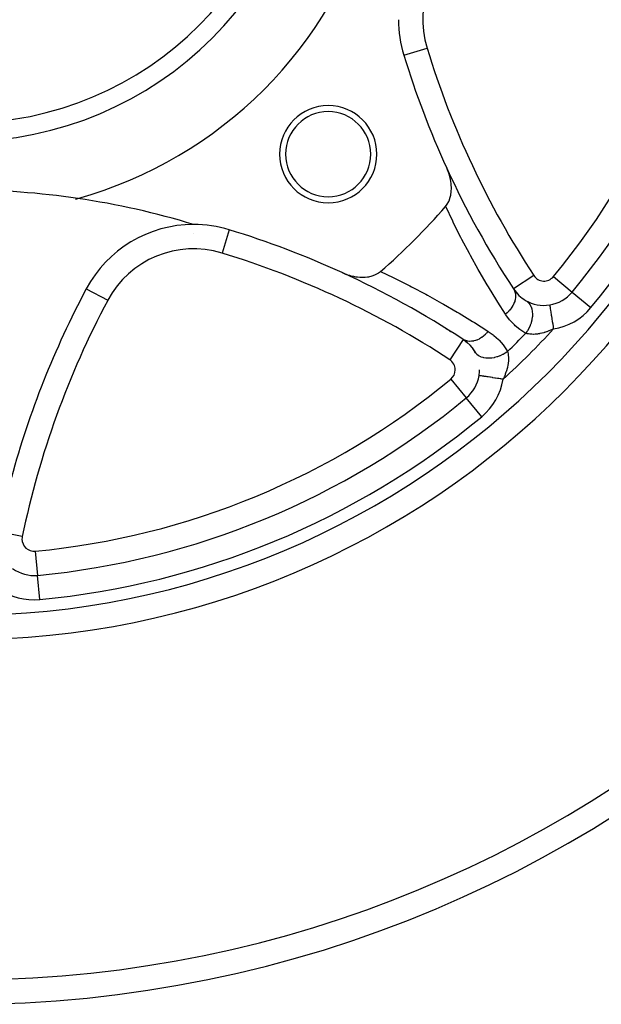
# Model space of a CAD drawing. Units: millimetres. Extents: x -362 to 574, y -381 to 381.
# Drawn here: x -258 to -210, y -100 to -19 of the extents above; entities that cross this region are included whole.
import ezdxf

# ---------------------------------------------------------------- set-up
doc = ezdxf.new("R2010")
doc.units = ezdxf.units.MM
doc.linetypes.add('DASHED', pattern=[9.652, 8.128, -1.524])
doc.layers.add('nevidi', color=4, linetype='DASHED')

msp = doc.modelspace()

# ---------------------------------------------------------------- linework, layer by layer
at = {"color": 2}
for p, q in [((-225.98, -21.906), (-225.977, -21.905)), ((-252.093, -41.137), (-252.091, -41.138)), ((-212.143, -41.4), (-212.141, -41.402)), ((-212.14, -41.402), (-212.139, -41.403)), ((-221.114, -45.288), (-221.115, -45.29)), ((-221.082, -45.309), (-220.734, -45.567)), ((-220.8, -45.525), (-220.482, -45.824)), ((-220.548, -45.769), (-220.262, -46.109)), ((-220.326, -46.042), (-220.088, -46.401)), ((-219.794, -48.263), (-219.796, -48.262)), ((-220.85, -50.107), (-220.848, -50.109)), ((-220.847, -50.111), (-220.848, -50.109)), ((-256.093, -64.706), (-256.093, -64.708)), ((-256.093, -64.71), (-256.093, -64.708))]:
    msp.add_line(p, q, dxfattribs=at)
for points in [[(-222.547, -34.35), (-222.413, -34.171), (-222.404, -34.157), (-222.286, -33.939), (-222.284, -33.936), (-222.263, -33.886), (-222.191, -33.694), (-222.187, -33.68), (-222.125, -33.434), (-222.118, -33.397), (-222.085, -33.161), (-222.08, -33.096), (-222.072, -32.877), (-222.073, -32.781), (-222.083, -32.587), (-222.096, -32.456), (-222.119, -32.292), (-222.149, -32.126), (-222.178, -31.997), (-222.231, -31.796), (-222.259, -31.703), (-222.341, -31.469), (-222.362, -31.415), (-222.458, -31.188)], [(-231.062, -39.792), (-230.781, -39.91), (-230.71, -39.936), (-230.696, -39.941), (-230.509, -40.002), (-230.454, -40.019), (-230.335, -40.051), (-230.319, -40.056), (-230.127, -40.1), (-230.124, -40.1), (-229.959, -40.131), (-229.794, -40.154), (-229.589, -40.172), (-229.469, -40.177), (-229.233, -40.175), (-229.154, -40.17), (-229.15, -40.17), (-228.956, -40.149), (-228.897, -40.139), (-228.853, -40.132), (-228.587, -40.068), (-228.57, -40.063), (-228.364, -39.988), (-228.311, -39.964), (-228.308, -39.963), (-228.079, -39.837), (-228.063, -39.827), (-227.9, -39.703)]]:
    msp.add_lwpolyline(points, dxfattribs=at)
for centre, radius, start, end in [((-262.25, 0), 100, 180, 0), ((-262.25, 0), 70, 180, 0), ((-262.25, 0), 27.5, 180, 0), ((-262.25, 0), 65, 320.4355, 354.5645), ((-262.25, 0), 35, 285.70202, 344.29798), ((-216.416, -18.985), 10, 180, 196.98255), ((-154.25, 0), 75, 196.98255, 204.57251), ((-232.198, -30.052), 4, 0, 180), ((-232.198, -30.052), 3.5, 0, 180), ((-232.198, -30.052), 4, 180, 0), ((-232.198, -30.052), 3.5, 180, 0), ((-154.25, 0), 75, 204.57251, 213.26291), ((-262.25, -98), 65, 81.62067, 98.37933), ((-262.25, 0), 35, 285.37345, 285.70202), ((-262.25, -98), 65, 73.01745, 81.62067), ((-262.25, 0), 52.5, 310.86613, 319.13387), ((-243.265, -45.834), 10, 90, 151.98255), ((-243.265, -45.834), 10, 73.01745, 90), ((-262.25, -108), 75, 65.42749, 73.01745), ((-262.25, -108), 75, 56.73709, 65.42749), ((-262.25, 0), 59.612, 318.1604, 318.20816), ((-262.25, 0), 60, 318.07041, 318.10815), ((-185.882, -76.368), 75, 151.98255, 164.76477), ((-214.454, -39.491), 3, 213.26291, 239.7173), ((-214.454, -39.491), 3, 239.7173, 278.93958), ((-214.454, -39.491), 3, 278.93957, 320.4355), ((-262.25, 0), 59.612, 311.79184, 311.83867), ((-262.25, 0), 60, 311.88947, 311.9289), ((-222.759, -47.796), 3, 351.06042, 0), ((-222.759, -47.796), 3, 309.5645, 351.06042), ((-262.25, 0), 65, 275.4355, 309.5645), ((-256.377, -61.721), 3, 233.93958, 275.4355)]:
    msp.add_arc(centre, radius, start, end, dxfattribs=at)
at = {"layer": 'nevidi', "color": 7, "linetype": 'Continuous'}
for p, q in [((-225.977, -21.905), (-224.067, -21.322)), ((-240.344, -36.27), (-240.928, -38.183)), ((-243.302, -36.575), (-243.307, -36.574)), ((-215.29, -40.039), (-216.962, -41.136)), ((-213.683, -40.128), (-212.143, -41.4)), ((-252.091, -41.138), (-250.327, -42.076)), ((-216.419, -41.756), (-216.418, -41.754)), ((-212.139, -41.403), (-210.599, -42.675)), ((-221.115, -45.29), (-222.211, -46.96)), ((-220.498, -45.834), (-220.495, -45.831)), ((-220.486, -45.823), (-220.485, -45.822)), ((-222.122, -48.567), (-220.85, -50.107)), ((-219.575, -51.651), (-220.847, -50.111)), ((-257.356, -61.518), (-259.312, -61.111)), ((-256.282, -62.717), (-256.093, -64.706)), ((-255.903, -66.699), (-256.093, -64.71))]:
    msp.add_line(p, q, dxfattribs=at)
for points in [[(-217.619, -43.217), (-218.251, -42.225), (-218.344, -42.077), (-219.026, -40.961), (-219.116, -40.812), (-219.778, -39.679), (-219.863, -39.529), (-220.505, -38.379), (-220.587, -38.227), (-221.207, -37.062), (-221.287, -36.906), (-221.885, -35.725), (-221.963, -35.566), (-222.539, -34.367), (-222.547, -34.35)], [(-227.9, -39.703), (-226.844, -40.208), (-226.684, -40.287), (-225.499, -40.882), (-225.344, -40.963), (-224.175, -41.58), (-224.023, -41.663), (-222.872, -42.301), (-222.721, -42.387), (-221.587, -43.046), (-221.438, -43.134), (-220.321, -43.814), (-220.173, -43.906), (-219.072, -44.606), (-219.033, -44.631)], [(-216.962, -41.136), (-216.904, -41.237), (-216.902, -41.243), (-216.885, -41.279), (-216.879, -41.293), (-216.849, -41.372), (-216.847, -41.378), (-216.826, -41.456), (-216.822, -41.472), (-216.813, -41.516), (-216.812, -41.522), (-216.797, -41.646), (-216.797, -41.663), (-216.796, -41.667), (-216.796, -41.674), (-216.799, -41.825), (-216.8, -41.832), (-216.801, -41.846), (-216.803, -41.864), (-216.822, -41.987), (-216.823, -41.994), (-216.836, -42.054), (-216.841, -42.072), (-216.863, -42.151), (-216.866, -42.159), (-216.903, -42.264), (-216.91, -42.282), (-216.924, -42.317), (-216.927, -42.324), (-216.999, -42.474), (-217.003, -42.481), (-217.007, -42.489), (-217.009, -42.492), (-217.099, -42.643), (-217.104, -42.65), (-217.123, -42.679), (-217.135, -42.697), (-217.212, -42.801), (-217.217, -42.808), (-217.274, -42.877), (-217.288, -42.894), (-217.34, -42.952), (-217.346, -42.959), (-217.448, -43.064), (-217.464, -43.079), (-217.482, -43.096), (-217.488, -43.102), (-217.619, -43.217)], [(-215.967, -42.081), (-215.864, -42.15), (-215.843, -42.167), (-215.838, -42.172), (-215.732, -42.272), (-215.714, -42.292), (-215.71, -42.298), (-215.621, -42.418), (-215.606, -42.442), (-215.602, -42.448), (-215.531, -42.587), (-215.52, -42.614), (-215.517, -42.621), (-215.465, -42.775), (-215.457, -42.805), (-215.455, -42.812), (-215.423, -42.98), (-215.418, -43.012), (-215.417, -43.02), (-215.405, -43.198), (-215.405, -43.232), (-215.405, -43.241), (-215.414, -43.426), (-215.417, -43.461), (-215.418, -43.47), (-215.447, -43.66), (-215.454, -43.696), (-215.456, -43.705), (-215.505, -43.897), (-215.516, -43.933), (-215.519, -43.942), (-215.587, -44.132), (-215.601, -44.167), (-215.605, -44.176), (-215.691, -44.362), (-215.708, -44.396), (-215.713, -44.405), (-215.815, -44.583), (-215.836, -44.616), (-215.841, -44.624), (-215.959, -44.792)], [(-213.987, -42.455), (-213.986, -42.464), (-213.985, -42.467), (-213.983, -42.48), (-213.981, -42.499), (-213.979, -42.506), (-213.974, -42.541), (-213.971, -42.559), (-213.969, -42.57), (-213.959, -42.635), (-213.958, -42.644), (-213.955, -42.658), (-213.941, -42.752), (-213.939, -42.762), (-213.938, -42.77), (-213.92, -42.882), (-213.917, -42.904), (-213.914, -42.919), (-213.896, -43.033), (-213.893, -43.057), (-213.886, -43.102), (-213.87, -43.202), (-213.866, -43.229), (-213.853, -43.31), (-213.841, -43.387), (-213.836, -43.416), (-213.817, -43.538), (-213.81, -43.586), (-213.805, -43.617), (-213.779, -43.782), (-213.776, -43.796), (-213.771, -43.828), (-213.742, -44.014), (-213.738, -44.038), (-213.737, -44.048), (-213.707, -44.238), (-213.702, -44.272), (-213.697, -44.301), (-213.677, -44.43)], [(-215.959, -44.792), (-216.364, -44.531), (-216.436, -44.478), (-216.819, -44.162), (-216.883, -44.101), (-217.226, -43.742), (-217.283, -43.674), (-217.583, -43.271), (-217.619, -43.217)], [(-213.677, -44.43), (-213.819, -44.497), (-213.85, -44.51), (-213.909, -44.536), (-214.022, -44.583), (-214.052, -44.595), (-214.221, -44.658), (-214.251, -44.668), (-214.418, -44.722), (-214.448, -44.731), (-214.467, -44.737), (-214.611, -44.775), (-214.639, -44.782), (-214.797, -44.817), (-214.825, -44.822), (-214.929, -44.84), (-214.976, -44.847), (-215.002, -44.851), (-215.147, -44.866), (-215.172, -44.868), (-215.31, -44.875), (-215.312, -44.875), (-215.334, -44.875), (-215.462, -44.874), (-215.484, -44.873), (-215.603, -44.864), (-215.623, -44.861), (-215.626, -44.861), (-215.732, -44.846), (-215.751, -44.842), (-215.851, -44.821), (-215.868, -44.817), (-215.88, -44.814), (-215.959, -44.792)], [(-219.033, -44.631), (-219.142, -44.756), (-219.148, -44.762), (-219.186, -44.802), (-219.202, -44.818), (-219.285, -44.898), (-219.291, -44.904), (-219.373, -44.976), (-219.39, -44.99), (-219.436, -45.027), (-219.442, -45.033), (-219.571, -45.127), (-219.588, -45.138), (-219.593, -45.141), (-219.6, -45.146), (-219.754, -45.239), (-219.762, -45.243), (-219.776, -45.251), (-219.794, -45.261), (-219.919, -45.32), (-219.926, -45.323), (-219.986, -45.347), (-220.004, -45.354), (-220.084, -45.382), (-220.091, -45.384), (-220.196, -45.414), (-220.215, -45.418), (-220.249, -45.425), (-220.256, -45.427), (-220.404, -45.449), (-220.411, -45.45), (-220.418, -45.45), (-220.421, -45.45), (-220.569, -45.454), (-220.576, -45.454), (-220.604, -45.453), (-220.621, -45.451), (-220.721, -45.439), (-220.728, -45.438), (-220.794, -45.424), (-220.81, -45.421), (-220.866, -45.405), (-220.872, -45.403), (-220.971, -45.365), (-220.986, -45.359), (-221.002, -45.351), (-221.007, -45.348), (-221.114, -45.288)], [(-219.033, -44.631), (-218.644, -44.911), (-218.575, -44.968), (-218.209, -45.304), (-218.148, -45.367), (-217.824, -45.745), (-217.771, -45.816), (-217.491, -46.235), (-217.458, -46.291)], [(-217.458, -46.291), (-217.603, -46.393), (-217.635, -46.414), (-217.644, -46.42), (-217.82, -46.524), (-217.854, -46.542), (-217.864, -46.547), (-218.048, -46.634), (-218.083, -46.649), (-218.093, -46.653), (-218.282, -46.723), (-218.317, -46.734), (-218.328, -46.737), (-218.519, -46.788), (-218.554, -46.796), (-218.564, -46.798), (-218.754, -46.829), (-218.789, -46.833), (-218.799, -46.834), (-218.984, -46.845), (-219.018, -46.845), (-219.028, -46.845), (-219.206, -46.835), (-219.238, -46.832), (-219.247, -46.83), (-219.415, -46.801), (-219.445, -46.793), (-219.454, -46.791), (-219.609, -46.741), (-219.636, -46.73), (-219.644, -46.727), (-219.784, -46.659), (-219.808, -46.644), (-219.815, -46.64), (-219.937, -46.553), (-219.958, -46.536), (-219.964, -46.531), (-220.066, -46.428), (-220.083, -46.407), (-220.088, -46.401), (-220.169, -46.283)], [(-217.458, -46.291), (-217.437, -46.365), (-217.436, -46.37), (-217.433, -46.382), (-217.411, -46.479), (-217.408, -46.498), (-217.391, -46.605), (-217.389, -46.624), (-217.389, -46.625), (-217.378, -46.743), (-217.377, -46.764), (-217.374, -46.892), (-217.375, -46.915), (-217.375, -46.938), (-217.38, -47.051), (-217.381, -47.076), (-217.396, -47.219), (-217.399, -47.245), (-217.41, -47.321), (-217.422, -47.395), (-217.427, -47.422), (-217.46, -47.58), (-217.467, -47.608), (-217.51, -47.77), (-217.513, -47.783), (-217.518, -47.8), (-217.571, -47.966), (-217.581, -47.996), (-217.643, -48.165), (-217.654, -48.196), (-217.714, -48.341), (-217.726, -48.368), (-217.739, -48.399), (-217.82, -48.573)], [(-217.82, -48.573), (-217.913, -48.559), (-218.012, -48.543), (-218.046, -48.538), (-218.176, -48.517), (-218.236, -48.508), (-218.269, -48.503), (-218.433, -48.477), (-218.454, -48.474), (-218.486, -48.468), (-218.664, -48.44), (-218.679, -48.438), (-218.695, -48.436), (-218.863, -48.409), (-218.892, -48.405), (-218.909, -48.402), (-219.048, -48.38), (-219.074, -48.376), (-219.12, -48.369), (-219.217, -48.354), (-219.241, -48.35), (-219.308, -48.339), (-219.368, -48.33), (-219.389, -48.327), (-219.468, -48.314), (-219.498, -48.309), (-219.516, -48.307), (-219.599, -48.293), (-219.606, -48.292), (-219.621, -48.29), (-219.691, -48.279), (-219.698, -48.278), (-219.702, -48.277), (-219.751, -48.269), (-219.758, -48.268), (-219.763, -48.268), (-219.786, -48.264), (-219.789, -48.263), (-219.794, -48.263)]]:
    msp.add_lwpolyline(points, dxfattribs=at)
for centre, radius, start, end in [((-262.25, 0), 68, 180, 0), ((-262.25, 0), 29, 180, 0), ((-262.25, 0), 98, 271.97009, 358.02991), ((-262.25, 0), 63, 320.4355, 354.5645), ((-262.25, 0), 67, 320.4355, 354.5645), ((-216.416, -18.985), 8, 118.01745, 196.98255), ((-154.25, 0), 73, 196.98255, 213.26291), ((-243.265, -45.834), 8, 73.01745, 151.98255), ((-262.25, -108), 73, 56.73709, 73.01745), ((-214.454, -39.491), 1, 213.26291, 320.4355), ((-185.882, -76.368), 73, 151.98255, 168.26291), ((-214.454, -39.491), 5, 278.93958, 320.4355), ((-262.25, 0), 65.828, 312.44915, 317.55085), ((-262.25, 0), 64.414, 314.05685, 315.94315), ((-222.759, -47.796), 1, 0, 56.73709), ((-222.759, -47.796), 1, 309.5645, 360), ((-262.25, 0), 63, 275.4355, 309.5645), ((-222.759, -47.796), 5, 309.5645, 351.06042), ((-262.25, 0), 67, 275.4355, 309.5645), ((-256.377, -61.721), 1, 168.26291, 180), ((-256.377, -61.721), 1, 180, 275.4355), ((-256.377, -61.721), 5, 233.93958, 275.4355)]:
    msp.add_arc(centre, radius, start, end, dxfattribs=at)

doc.saveas('drawing.dxf')
